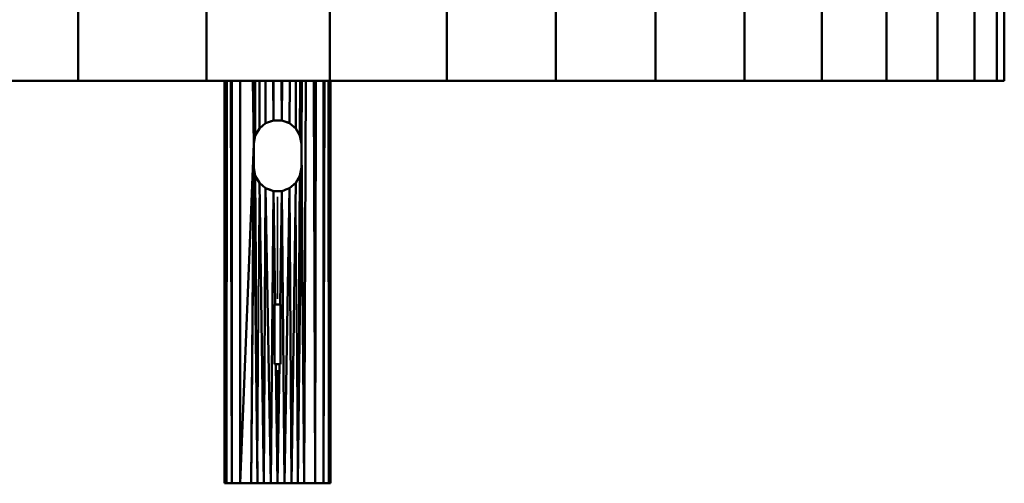
# Model space of a CAD drawing. Units: millimetres. Extents: x 1495 to 12333, y 8938 to 15454.
# Drawn here: x 11506 to 12333, y 8938 to 9327 of the extents above; entities that cross this region are included whole.
import ezdxf

# ---------------------------------------------------------------- set-up
doc = ezdxf.new("R2010")
doc.units = ezdxf.units.MM
doc.layers.add('MD_Visible', color=7, linetype='Continuous', lineweight=50)
doc.layers.add('MD_Visible Narrow', color=7, linetype='Continuous', lineweight=35)

# ---------------------------------------------------------------- blocks, each defined once
blk = doc.blocks.new('CustomObjectsInViewport7_0')
at = {"layer": 'MD_Visible', "extrusion": (0, 1, 0)}
for p, q in [((11555.47, 9276.08), (11555.47, 9338.1)), ((11663.23, 9276.08), (11663.23, 9338.1)), ((11766.84, 9338.1), (11766.84, 9276.08)), ((11864.99, 9276.08), (11864.99, 9338.1)), ((11956.44, 9276.08), (11956.44, 9338.1)), ((12040.06, 9276.08), (12040.06, 9338.1)), ((12114.78, 9338.1), (12114.78, 9276.08)), ((12179.68, 9276.08), (12179.68, 9338.1)), ((12233.92, 9276.08), (12233.92, 9338.1)), ((12276.84, 9338.1), (12276.84, 9276.08)), ((12307.88, 9276.08), (12307.88, 9338.1)), ((12326.67, 9276.08), (12326.67, 9338.1)), ((12332.95, 9276.08), (12332.95, 9338.1)), ((12332.95, 9338.1), (12332.95, 9276.08)), ((11555.47, 9276.08), (11444.92, 9276.08)), ((11444.92, 9276.08), (11555.47, 9276.08)), ((11663.23, 9276.08), (11555.47, 9276.08)), ((11555.47, 9276.08), (11663.23, 9276.08)), ((11766.84, 9276.08), (11663.23, 9276.08)), ((11663.23, 9276.08), (11766.84, 9276.08)), ((11678.45, 9276.08), (11678.45, 8938.1)), ((11678.45, 8938.1), (11678.45, 9276.08)), ((11679.86, 9276.08), (11679.97, 8938.1)), ((11679.97, 8938.1), (11679.91, 9276.08)), ((11679.97, 8938.1), (11679.99, 9276.08)), ((11680.09, 9276.08), (11679.97, 8938.1)), ((11680.23, 9276.08), (11679.97, 8938.1)), ((11679.97, 8938.1), (11680.4, 9276.08)), ((11684.41, 8938.1), (11683.71, 9276.08)), ((11683.86, 9276.08), (11684.41, 8938.1)), ((11684.41, 8938.1), (11684, 9276.08)), ((11684.41, 9276.08), (11684.41, 8938.1)), ((11691.49, 8938.1), (11691.49, 9276.08)), ((11702.95, 9223.1), (11702.27, 9276.08)), ((11702.82, 9276.08), (11702.95, 9223.1)), ((11704.18, 9230), (11704, 9276.08)), ((11707.81, 9276.08), (11707.64, 9235.96)), ((11712.89, 9240.38), (11712.83, 9276.08)), ((11719.43, 9242.79), (11719.13, 9276.08)), ((11719.57, 9276.08), (11719.43, 9242.79)), ((11726.47, 9242.79), (11726.33, 9276.08)), ((11726.77, 9276.08), (11726.47, 9242.79)), ((11733.07, 9276.08), (11733.01, 9240.39)), ((11738.26, 9235.97), (11738.09, 9276.08)), ((11741.91, 9276.08), (11741.72, 9230)), ((11742.95, 9223.1), (11743.31, 9276.08)), ((11743.37, 9276.08), (11742.95, 9223.1)), ((11742.95, 9223.1), (11743.25, 9276.08)), ((11742.95, 9223.1), (11743.09, 9276.08)), ((11745.2, 8938.1), (11746.53, 9276.08)), ((11754.42, 8938.1), (11753.38, 9276.08)), ((11754.42, 8938.1), (11753.77, 9276.08)), ((11754.12, 9276.08), (11754.42, 8938.1)), ((11754.42, 8938.1), (11754.38, 9276.08)), ((11754.61, 9276.08), (11754.42, 8938.1)), ((11754.42, 8938.1), (11754.93, 9276.08)), ((11761.49, 9276.08), (11761.49, 8938.1)), ((11761.91, 9276.08), (11761.49, 8938.1)), ((11761.95, 9276.08), (11761.49, 8938.1)), ((11762.32, 9276.08), (11761.49, 8938.1)), ((11765.94, 8938.1), (11765.75, 9276.08)), ((11766, 9276.08), (11765.94, 8938.1)), ((11765.94, 8938.1), (11765.98, 9276.08)), ((11766.05, 9276.08), (11765.94, 8938.1)), ((11864.99, 9276.08), (11766.84, 9276.08)), ((11766.84, 9276.08), (11864.99, 9276.08)), ((11767.45, 8938.1), (11767.45, 9276.08)), ((11767.45, 9276.08), (11767.45, 8938.1)), ((11956.44, 9276.08), (11864.99, 9276.08)), ((11864.99, 9276.08), (11956.44, 9276.08)), ((12040.06, 9276.08), (11956.44, 9276.08)), ((11956.44, 9276.08), (12040.06, 9276.08)), ((12114.78, 9276.08), (12040.06, 9276.08)), ((12040.06, 9276.08), (12114.78, 9276.08)), ((12179.68, 9276.08), (12114.78, 9276.08)), ((12114.78, 9276.08), (12179.68, 9276.08)), ((12233.92, 9276.08), (12179.68, 9276.08)), ((12179.68, 9276.08), (12233.92, 9276.08)), ((12276.84, 9276.08), (12233.92, 9276.08)), ((12233.92, 9276.08), (12276.84, 9276.08)), ((12307.88, 9276.08), (12276.84, 9276.08)), ((12276.84, 9276.08), (12307.88, 9276.08)), ((12326.67, 9276.08), (12307.88, 9276.08)), ((12307.88, 9276.08), (12326.67, 9276.08)), ((12332.95, 9276.08), (12326.67, 9276.08)), ((12326.67, 9276.08), (12332.95, 9276.08)), ((11716.16, 9241.59), (11712.89, 9240.38)), ((11716.15, 9241.58), (11712.89, 9240.38)), ((11712.89, 9240.38), (11716.15, 9241.58)), ((11717.79, 9242.18), (11716.15, 9241.58)), ((11717.8, 9242.19), (11716.16, 9241.59)), ((11716.89, 9241.85), (11716.89, 9241.85)), ((11716.89, 9241.85), (11716.89, 9241.85)), ((11717.25, 9241.99), (11717.79, 9242.18)), ((11717.8, 9242.19), (11719.43, 9242.79)), ((11719.43, 9242.79), (11717.8, 9242.19)), ((11719.43, 9242.79), (11726.47, 9242.79)), ((11719.43, 9242.79), (11721.19, 9242.79)), ((11722.95, 9242.79), (11719.43, 9242.79)), ((11721.19, 9242.79), (11722.95, 9242.79)), ((11726.47, 9242.79), (11721.77, 9242.79)), ((11722.95, 9242.79), (11726.47, 9242.79)), ((11726.47, 9242.79), (11722.95, 9242.79)), ((11726.47, 9242.79), (11733.01, 9240.39)), ((11729.74, 9241.59), (11726.47, 9242.79)), ((11733.02, 9240.38), (11729.01, 9241.85)), ((11729.02, 9241.85), (11729.75, 9241.58)), ((11731.38, 9240.99), (11729.74, 9241.59)), ((11729.75, 9241.58), (11733.02, 9240.38)), ((11731.39, 9240.98), (11730.85, 9241.18)), ((11733.01, 9240.39), (11731.38, 9240.99)), ((11733.02, 9240.38), (11731.39, 9240.98)), ((11704.18, 9230), (11707.64, 9235.96)), ((11707.64, 9235.96), (11704.18, 9230)), ((11707.64, 9235.96), (11704.18, 9230)), ((11707.64, 9235.96), (11712.89, 9240.38)), ((11712.89, 9240.38), (11707.64, 9235.96)), ((11733.01, 9240.39), (11738.26, 9235.97)), ((11738.26, 9235.97), (11733.01, 9240.39)), ((11738.26, 9235.97), (11741.72, 9230)), ((11741.72, 9230), (11738.26, 9235.97)), ((11741.72, 9230), (11738.26, 9235.97)), ((11702.95, 9223.1), (11704.18, 9230)), ((11703.59, 9226.69), (11702.95, 9223.1)), ((11703.57, 9226.55), (11702.95, 9223.1)), ((11703.87, 9228.28), (11703.57, 9226.55)), ((11704.19, 9230.01), (11703.59, 9226.69)), ((11703.59, 9226.69), (11704.19, 9230.01)), ((11704.18, 9230), (11703.87, 9228.28)), ((11742.95, 9223.1), (11741.72, 9230.01)), ((11741.72, 9230.01), (11742.31, 9226.69)), ((11741.72, 9230), (11742.65, 9224.82)), ((11742.34, 9226.55), (11741.72, 9230)), ((11742.31, 9226.69), (11742.95, 9223.1)), ((11742.65, 9224.82), (11742.34, 9226.55)), ((11742.65, 9224.82), (11742.95, 9223.1)), ((11742.95, 9223.1), (11742.65, 9224.82)), ((11702.95, 9223.1), (11691.49, 8938.1)), ((11700.7, 8938.1), (11702.95, 9223.1)), ((11702.95, 9203.1), (11702.95, 9223.1)), ((11702.95, 9223.1), (11702.95, 9203.1)), ((11745.2, 8938.1), (11742.95, 9223.1)), ((11742.95, 9223.1), (11742.95, 9203.1)), ((11742.95, 9203.1), (11742.95, 9223.1)), ((11700.7, 8938.1), (11702.95, 9203.1)), ((11702.95, 9203.1), (11704.19, 9196.19)), ((11702.95, 9203.1), (11706.07, 8938.1)), ((11703.26, 9201.38), (11702.95, 9203.1)), ((11703.59, 9199.51), (11702.95, 9203.1)), ((11702.95, 9203.1), (11703.26, 9201.37)), ((11704.18, 9196.2), (11703.26, 9201.37)), ((11703.26, 9201.37), (11703.57, 9199.65)), ((11703.57, 9199.65), (11704.18, 9196.2)), ((11704.19, 9196.19), (11703.59, 9199.51)), ((11742.95, 9203.1), (11739.84, 8938.1)), ((11742.95, 9203.1), (11741.72, 9196.2)), ((11741.72, 9196.19), (11742.31, 9199.51)), ((11742.31, 9199.51), (11741.72, 9196.19)), ((11742.03, 9197.92), (11742.34, 9199.65)), ((11742.31, 9199.51), (11742.95, 9203.1)), ((11742.34, 9199.65), (11742.95, 9203.1)), ((11745.2, 8938.1), (11742.95, 9203.1)), ((11706.07, 8938.1), (11704.18, 9196.2)), ((11707.64, 9190.23), (11704.18, 9196.2)), ((11704.18, 9196.2), (11707.64, 9190.23)), ((11704.18, 9196.2), (11707.64, 9190.23)), ((11741.72, 9196.2), (11738.27, 9190.24)), ((11738.27, 9190.24), (11741.72, 9196.2)), ((11738.27, 9190.24), (11741.72, 9196.2)), ((11739.84, 8938.1), (11741.72, 9196.2)), ((11741.72, 9196.2), (11742.03, 9197.92)), ((11712.89, 9185.81), (11707.64, 9190.23)), ((11711.44, 8938.1), (11707.64, 9190.23)), ((11707.64, 9190.23), (11712.89, 9185.81)), ((11712.89, 9185.81), (11711.44, 8938.1)), ((11712.89, 9185.82), (11716.9, 9184.34)), ((11716.15, 9184.62), (11712.89, 9185.82)), ((11717.19, 8938.1), (11712.89, 9185.81)), ((11719.44, 9183.41), (11712.89, 9185.81)), ((11712.89, 9185.81), (11714.53, 9185.21)), ((11714.53, 9185.21), (11716.17, 9184.61)), ((11716.9, 9184.34), (11716.15, 9184.62)), ((11716.17, 9184.61), (11719.44, 9183.41)), ((11719.44, 9183.41), (11717.19, 8938.1)), ((11719.43, 9183.41), (11722.96, 9183.41)), ((11722.96, 9183.41), (11719.43, 9183.41)), ((11719.44, 9183.41), (11720.8, 9088.1)), ((11722.96, 9183.41), (11719.44, 9183.41)), ((11719.44, 9183.41), (11722.96, 9183.41)), ((11722.96, 9183.41), (11726.48, 9183.41)), ((11726.47, 9183.41), (11722.96, 9183.41)), ((11724.72, 9183.41), (11722.96, 9183.41)), ((11722.96, 9183.41), (11726.47, 9183.41)), ((11726.48, 9183.41), (11724.72, 9183.41)), ((11725.11, 9088.1), (11726.47, 9183.41)), ((11728.11, 9184.01), (11726.47, 9183.41)), ((11726.47, 9183.41), (11728.11, 9184.01)), ((11726.47, 9183.41), (11728.71, 8938.1)), ((11728.11, 9184.01), (11729.76, 9184.62)), ((11728.11, 9184.01), (11729.74, 9184.61)), ((11733.01, 9185.81), (11728.71, 8938.1)), ((11729.01, 9184.34), (11729.01, 9184.34)), ((11729.02, 9184.35), (11729.02, 9184.35)), ((11729.74, 9184.61), (11733.02, 9185.82)), ((11733.01, 9185.81), (11729.74, 9184.61)), ((11729.74, 9184.61), (11733.01, 9185.81)), ((11733.02, 9185.82), (11729.76, 9184.62)), ((11738.27, 9190.24), (11733.01, 9185.81)), ((11733.01, 9185.81), (11738.27, 9190.24)), ((11734.47, 8938.1), (11733.01, 9185.81)), ((11734.47, 8938.1), (11738.27, 9190.24)), ((11720.45, 9088.1), (11725.45, 9088.1)), ((11720.45, 9038.1), (11720.45, 9088.1)), ((11720.45, 9088.1), (11720.45, 9038.1)), ((11725.45, 9088.1), (11720.45, 9088.1)), ((11725.45, 9038.1), (11725.45, 9088.1)), ((11725.45, 9088.1), (11725.45, 9038.1)), ((11725.45, 9038.1), (11720.45, 9038.1)), ((11720.45, 9038.1), (11725.45, 9038.1)), ((11721.52, 9038.1), (11722.95, 8938.1)), ((11722.95, 8938.1), (11724.39, 9038.1)), ((11679.97, 8938.1), (11678.45, 8938.1)), ((11678.45, 8938.1), (11679.97, 8938.1)), ((11684.41, 8938.1), (11679.97, 8938.1)), ((11679.97, 8938.1), (11684.41, 8938.1)), ((11691.49, 8938.1), (11684.41, 8938.1)), ((11684.41, 8938.1), (11691.49, 8938.1)), ((11700.7, 8938.1), (11691.49, 8938.1)), ((11691.49, 8938.1), (11700.7, 8938.1)), ((11711.44, 8938.1), (11700.7, 8938.1)), ((11700.7, 8938.1), (11706.07, 8938.1)), ((11706.07, 8938.1), (11711.44, 8938.1)), ((11722.95, 8938.1), (11711.44, 8938.1)), ((11711.44, 8938.1), (11717.19, 8938.1)), ((11717.19, 8938.1), (11722.95, 8938.1)), ((11734.47, 8938.1), (11722.95, 8938.1)), ((11722.95, 8938.1), (11728.71, 8938.1)), ((11728.71, 8938.1), (11734.47, 8938.1)), ((11745.2, 8938.1), (11734.47, 8938.1)), ((11734.47, 8938.1), (11739.84, 8938.1)), ((11739.84, 8938.1), (11745.2, 8938.1)), ((11754.42, 8938.1), (11745.2, 8938.1)), ((11745.2, 8938.1), (11754.42, 8938.1)), ((11761.49, 8938.1), (11754.42, 8938.1)), ((11754.42, 8938.1), (11761.49, 8938.1)), ((11765.94, 8938.1), (11761.49, 8938.1)), ((11761.49, 8938.1), (11765.94, 8938.1)), ((11767.45, 8938.1), (11765.94, 8938.1)), ((11765.94, 8938.1), (11767.45, 8938.1))]:
    blk.add_line(p, q, dxfattribs=at)
at = {"layer": 'MD_Visible Narrow', "extrusion": (0, 1, 0)}
for p, q in [((11707.62, 9237.97), (11707.33, 9274.07)), ((11738.57, 9274.07), (11738.28, 9237.97)), ((11743.25, 9273.43), (11742.97, 9225.75)), ((11678.66, 9259.18), (11678.46, 8955)), ((11679.76, 9259.18), (11679.96, 8955)), ((11679.93, 9259.18), (11679.97, 8955)), ((11680.55, 9259.18), (11680, 8955)), ((11684.39, 8955), (11683.98, 9259.18)), ((11753.09, 9259.18), (11754.35, 8955)), ((11754.54, 9259.18), (11754.43, 8955)), ((11761.53, 8955), (11762.29, 9259.18)), ((11765.44, 9259.18), (11765.91, 8955)), ((11765.47, 9259.18), (11765.91, 8955)), ((11765.91, 8955), (11765.52, 9259.18)), ((11765.57, 9259.18), (11765.92, 8955)), ((11765.92, 8955), (11765.63, 9259.18)), ((11765.92, 8955), (11765.68, 9259.18)), ((11765.72, 9259.18), (11765.93, 8955)), ((11765.75, 9259.18), (11765.93, 8955)), ((11765.95, 8955), (11766.14, 9259.18)), ((11767.44, 8955), (11767.24, 9259.18)), ((11715.99, 9241.52), (11713.06, 9240.44)), ((11716.16, 9241.59), (11716.15, 9241.58)), ((11719.52, 9242.79), (11721.1, 9242.79)), ((11721.27, 9242.79), (11722.85, 9242.79)), ((11722.95, 9242.79), (11722.95, 9242.79)), ((11723.13, 9242.79), (11726.29, 9242.79)), ((11729.75, 9241.58), (11729.74, 9241.59)), ((11731.28, 9241.02), (11729.83, 9241.55)), ((11731.38, 9240.98), (11731.39, 9240.98)), ((11731.39, 9240.98), (11731.39, 9240.98)), ((11731.46, 9240.96), (11732.94, 9240.41)), ((11703.57, 9226.56), (11703.59, 9226.68)), ((11703.57, 9226.56), (11703.57, 9226.56)), ((11703.61, 9226.77), (11703.86, 9228.2)), ((11703.89, 9228.36), (11704.17, 9229.92)), ((11741.75, 9229.84), (11742.31, 9226.73)), ((11742.34, 9226.56), (11742.31, 9226.68)), ((11742.63, 9224.92), (11742.33, 9226.6)), ((11703.28, 9201.28), (11703.58, 9199.6)), ((11703.57, 9199.64), (11703.59, 9199.52)), ((11703.57, 9199.64), (11703.57, 9199.64)), ((11704.15, 9196.36), (11703.6, 9199.48)), ((11742.3, 9199.43), (11742.05, 9198)), ((11742.34, 9199.64), (11742.31, 9199.52)), ((11742.34, 9199.64), (11742.34, 9199.64)), ((11742.02, 9197.84), (11741.74, 9196.28)), ((11742.03, 9197.91), (11742.03, 9197.91)), ((11742.03, 9197.91), (11742.03, 9197.91)), ((11714.45, 9185.24), (11712.97, 9185.79)), ((11714.61, 9185.18), (11716.07, 9184.65)), ((11716.15, 9184.62), (11716.17, 9184.61)), ((11722.78, 9183.41), (11719.61, 9183.41)), ((11722.96, 9183.41), (11722.96, 9183.41)), ((11724.63, 9183.41), (11723.04, 9183.41)), ((11726.38, 9183.41), (11724.81, 9183.41)), ((11728.1, 9184.01), (11728.11, 9184.01)), ((11729.74, 9184.61), (11729.76, 9184.62)), ((11729.92, 9184.68), (11732.85, 9185.75)), ((11707.56, 9177.62), (11706.15, 8950.71)), ((11722.96, 9178.65), (11722.95, 9092.86)), ((11738.35, 9177.63), (11739.76, 8950.71)), ((11722.95, 9033.1), (11722.95, 8943.1))]:
    blk.add_line(p, q, dxfattribs=at)

msp = doc.modelspace()

# ---------------------------------------------------------------- block references
msp.add_blockref('CustomObjectsInViewport7_0', (0, 0))

doc.saveas('drawing.dxf')
